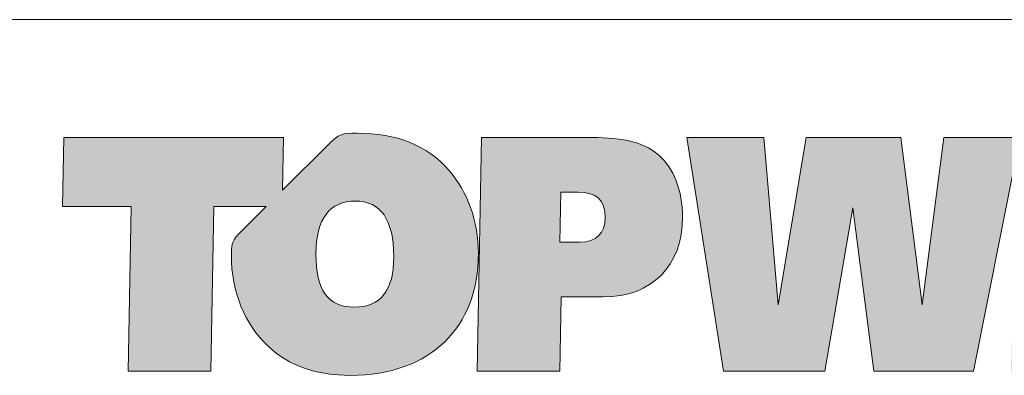
# Model space of a CAD drawing. Units: millimetres. Extents: x 88 to 5775, y 17662 to 42301.
# Drawn here: x 574 to 655, y 18835 to 18864 of the extents above; entities that cross this region are included whole.
import ezdxf
from ezdxf.enums import TextEntityAlignment as Align

# ---------------------------------------------------------------- set-up
doc = ezdxf.new("R2010")
doc.units = ezdxf.units.MM
doc.layers.add('TOPWET_VYKRESOVE_POLE', color=254, linetype='Continuous', lineweight=13)
doc.layers.add('TOPWET_ZAKLAD_TENKOU', color=142, linetype='Continuous', lineweight=13)
doc.styles.add('BOLD_ARIAL_NARROW', font='txt')
doc.styles.add('REGULAR_ARIAL_NARROW', font='ARIALN.TTF')

# ---------------------------------------------------------------- blocks, each defined once
blk = doc.blocks.new('LOGO_TOPWET_GRAY')
h = blk.add_hatch(color=7)
h.dxf.hatch_style = 1
edge = h.paths.add_edge_path(flags=16)
edge.add_spline(control_points=[(12.832, 10.361), (12.832, 9.357), (12.436, 8.849), (11.664, 8.849), (11.664, 8.849), (10.851, 8.849), (10.506, 9.357), (10.506, 10.442), (10.506, 10.442), (10.506, 11.487), (10.912, 12.025), (11.684, 12.025), (11.684, 12.025), (12.436, 12.025), (12.832, 11.467), (12.832, 10.361)], knot_values=[0, 0, 0, 0, 0.25, 0.25, 0.25, 0.2501, 0.5, 0.5, 0.5, 0.5001, 0.75, 0.75, 0.75, 0.7501, 1, 1, 1, 1], degree=3, periodic=0)
edge = h.paths.add_edge_path(flags=16)
edge.add_spline(control_points=[(17.827, 12.288), (17.827, 12.288), (18.345, 12.288), (18.345, 12.288)], knot_values=[0.8, 0.8, 0.8, 0.8, 1, 1, 1, 1], degree=3, periodic=0)
edge.add_spline(control_points=[(18.345, 12.288), (18.894, 12.288), (19.148, 12.055), (19.148, 11.538), (19.148, 11.538), (19.148, 11.051), (18.884, 10.797), (18.396, 10.797)], knot_values=[0, 0, 0, 0, 0.2, 0.2, 0.2, 0.2001, 0.4, 0.4, 0.4, 0.4], degree=3, periodic=0)
edge.add_spline(control_points=[(18.396, 10.797), (18.396, 10.797), (17.796, 10.797), (17.796, 10.797)], knot_values=[0.4, 0.4, 0.4, 0.4, 0.6, 0.6, 0.6, 0.6], degree=3, periodic=0)
edge.add_spline(control_points=[(17.796, 10.797), (17.796, 10.797), (17.827, 12.288), (17.827, 12.288)], knot_values=[0.6, 0.6, 0.6, 0.6, 0.8, 0.8, 0.8, 0.8], degree=3, periodic=0)
edge = h.paths.add_edge_path()
edge.add_spline(control_points=[(14.488, 12.938), (13.808, 13.709), (12.934, 14.054), (11.725, 14.054)], knot_values=[0.941176, 0.941176, 0.941176, 0.941176, 1, 1, 1, 1], degree=3, periodic=0)
edge.add_spline(control_points=[(11.725, 14.054), (11.277, 14.054), (11.198, 14.038), (10.89, 13.731)], knot_values=[0, 0, 0, 0, 0.058824, 0.058824, 0.058824, 0.058824], degree=3, periodic=0)
edge.add_spline(control_points=[(10.89, 13.731), (10.89, 13.731), (9.504, 12.346), (9.504, 12.346)], knot_values=[0.058824, 0.058824, 0.058824, 0.058824, 0.117647, 0.117647, 0.117647, 0.117647], degree=3, periodic=0)
edge.add_spline(control_points=[(9.504, 12.346), (9.504, 12.346), (9.535, 13.932), (9.535, 13.932)], knot_values=[0.117647, 0.117647, 0.117647, 0.117647, 0.176471, 0.176471, 0.176471, 0.176471], degree=3, periodic=0)
edge.add_spline(control_points=[(9.535, 13.932), (9.535, 13.932), (2.971, 13.932), (2.971, 13.932)], knot_values=[0.176471, 0.176471, 0.176471, 0.176471, 0.235294, 0.235294, 0.235294, 0.235294], degree=3, periodic=0)
edge.add_spline(control_points=[(2.971, 13.932), (2.971, 13.932), (2.931, 11.862), (2.931, 11.862)], knot_values=[0.235294, 0.235294, 0.235294, 0.235294, 0.294118, 0.294118, 0.294118, 0.294118], degree=3, periodic=0)
edge.add_spline(control_points=[(2.931, 11.862), (2.931, 11.862), (4.983, 11.862), (4.983, 11.862)], knot_values=[0.294118, 0.294118, 0.294118, 0.294118, 0.352941, 0.352941, 0.352941, 0.352941], degree=3, periodic=0)
edge.add_spline(control_points=[(4.983, 11.862), (4.983, 11.862), (4.892, 6.932), (4.892, 6.932)], knot_values=[0.352941, 0.352941, 0.352941, 0.352941, 0.411765, 0.411765, 0.411765, 0.411765], degree=3, periodic=0)
edge.add_spline(control_points=[(4.892, 6.932), (4.892, 6.932), (7.361, 6.932), (7.361, 6.932)], knot_values=[0.411765, 0.411765, 0.411765, 0.411765, 0.470588, 0.470588, 0.470588, 0.470588], degree=3, periodic=0)
edge.add_spline(control_points=[(7.361, 6.932), (7.361, 6.932), (7.452, 11.862), (7.452, 11.862)], knot_values=[0.470588, 0.470588, 0.470588, 0.470588, 0.529412, 0.529412, 0.529412, 0.529412], degree=3, periodic=0)
edge.add_spline(control_points=[(7.452, 11.862), (7.452, 11.862), (9.019, 11.862), (9.019, 11.862)], knot_values=[0.529412, 0.529412, 0.529412, 0.529412, 0.588235, 0.588235, 0.588235, 0.588235], degree=3, periodic=0)
edge.add_spline(control_points=[(9.019, 11.862), (9.019, 11.862), (8.37, 11.214), (8.37, 11.214)], knot_values=[0.588235, 0.588235, 0.588235, 0.588235, 0.647059, 0.647059, 0.647059, 0.647059], degree=3, periodic=0)
edge.add_spline(control_points=[(8.37, 11.214), (8.058, 10.902), (7.976, 10.86), (7.976, 10.412), (7.976, 10.412), (7.976, 9.306), (8.372, 8.342), (9.073, 7.683)], knot_values=[0.647059, 0.647059, 0.647059, 0.647059, 0.705882, 0.705882, 0.705882, 0.705982, 0.764706, 0.764706, 0.764706, 0.764706], degree=3, periodic=0)
edge.add_spline(control_points=[(9.073, 7.683), (9.703, 7.084), (10.516, 6.808), (11.542, 6.808), (11.542, 6.808), (13.93, 6.808), (15.362, 8.251), (15.362, 10.462), (15.362, 10.462), (15.362, 11.426), (15.027, 12.319), (14.488, 12.938)], knot_values=[0.764706, 0.764706, 0.764706, 0.764706, 0.823529, 0.823529, 0.823529, 0.823629, 0.882353, 0.882353, 0.882353, 0.882453, 0.941176, 0.941176, 0.941176, 0.941176], degree=3, periodic=0)
edge = h.paths.add_edge_path()
edge.add_spline(control_points=[(20.753, 13.394), (20.235, 13.851), (19.544, 13.932), (18.579, 13.932)], knot_values=[0.875, 0.875, 0.875, 0.875, 1, 1, 1, 1], degree=3, periodic=0)
edge.add_spline(control_points=[(18.579, 13.932), (18.579, 13.932), (15.449, 13.932), (15.449, 13.932)], knot_values=[0, 0, 0, 0, 0.125, 0.125, 0.125, 0.125], degree=3, periodic=0)
edge.add_spline(control_points=[(15.449, 13.932), (15.449, 13.932), (15.328, 6.932), (15.328, 6.932)], knot_values=[0.125, 0.125, 0.125, 0.125, 0.25, 0.25, 0.25, 0.25], degree=3, periodic=0)
edge.add_spline(control_points=[(15.328, 6.932), (15.328, 6.932), (17.796, 6.932), (17.796, 6.932)], knot_values=[0.25, 0.25, 0.25, 0.25, 0.375, 0.375, 0.375, 0.375], degree=3, periodic=0)
edge.add_spline(control_points=[(17.796, 6.932), (17.796, 6.932), (17.837, 9.154), (17.837, 9.154)], knot_values=[0.375, 0.375, 0.375, 0.375, 0.5, 0.5, 0.5, 0.5], degree=3, periodic=0)
edge.add_spline(control_points=[(17.837, 9.154), (17.837, 9.154), (19.087, 9.154), (19.087, 9.154)], knot_values=[0.5, 0.5, 0.5, 0.5, 0.625, 0.625, 0.625, 0.625], degree=3, periodic=0)
edge.add_spline(control_points=[(19.087, 9.154), (20.54, 9.154), (21.464, 10.077), (21.464, 11.548), (21.464, 11.548), (21.464, 12.349), (21.19, 13.019), (20.753, 13.394)], knot_values=[0.625, 0.625, 0.625, 0.625, 0.75, 0.75, 0.75, 0.7501, 0.875, 0.875, 0.875, 0.875], degree=3, periodic=0)
at = {"true_color": 0x7b7b7b}
h = blk.add_hatch(color=8, dxfattribs=at)
h.dxf.hatch_style = 1
edge = h.paths.add_edge_path()
edge.add_spline(control_points=[(24.318, 8.918), (24.318, 8.918), (23.891, 13.93), (23.891, 13.93)], knot_values=[0.966667, 0.966667, 0.966667, 0.966667, 1, 1, 1, 1], degree=3, periodic=0)
edge.add_spline(control_points=[(23.891, 13.93), (23.891, 13.93), (21.595, 13.93), (21.595, 13.93)], knot_values=[0, 0, 0, 0, 0.033333, 0.033333, 0.033333, 0.033333], degree=3, periodic=0)
edge.add_spline(control_points=[(21.595, 13.93), (21.595, 13.93), (22.682, 6.93), (22.682, 6.93)], knot_values=[0.033333, 0.033333, 0.033333, 0.033333, 0.066667, 0.066667, 0.066667, 0.066667], degree=3, periodic=0)
edge.add_spline(control_points=[(22.682, 6.93), (22.682, 6.93), (25.72, 6.93), (25.72, 6.93)], knot_values=[0.066667, 0.066667, 0.066667, 0.066667, 0.1, 0.1, 0.1, 0.1], degree=3, periodic=0)
edge.add_spline(control_points=[(25.72, 6.93), (25.72, 6.93), (26.553, 11.821), (26.553, 11.821)], knot_values=[0.1, 0.1, 0.1, 0.1, 0.133333, 0.133333, 0.133333, 0.133333], degree=3, periodic=0)
edge.add_spline(control_points=[(26.553, 11.821), (26.553, 11.821), (27.183, 6.93), (27.183, 6.93)], knot_values=[0.133333, 0.133333, 0.133333, 0.133333, 0.166667, 0.166667, 0.166667, 0.166667], degree=3, periodic=0)
edge.add_spline(control_points=[(27.183, 6.93), (27.183, 6.93), (30.16, 6.93), (30.16, 6.93)], knot_values=[0.166667, 0.166667, 0.166667, 0.166667, 0.2, 0.2, 0.2, 0.2], degree=3, periodic=0)
edge.add_spline(control_points=[(30.16, 6.93), (30.16, 6.93), (31.406, 13.196), (31.406, 13.196)], knot_values=[0.2, 0.2, 0.2, 0.2, 0.233333, 0.233333, 0.233333, 0.233333], degree=3, periodic=0)
edge.add_spline(control_points=[(31.406, 13.196), (31.406, 13.196), (31.288, 6.93), (31.288, 6.93)], knot_values=[0.233333, 0.233333, 0.233333, 0.233333, 0.266667, 0.266667, 0.266667, 0.266667], degree=3, periodic=0)
edge.add_spline(control_points=[(31.288, 6.93), (31.288, 6.93), (37.049, 6.93), (37.049, 6.93)], knot_values=[0.266667, 0.266667, 0.266667, 0.266667, 0.3, 0.3, 0.3, 0.3], degree=3, periodic=0)
edge.add_spline(control_points=[(37.049, 6.93), (37.049, 6.93), (37.079, 8.766), (37.079, 8.766)], knot_values=[0.3, 0.3, 0.3, 0.3, 0.333333, 0.333333, 0.333333, 0.333333], degree=3, periodic=0)
edge.add_spline(control_points=[(37.079, 8.766), (37.079, 8.766), (33.767, 8.766), (33.767, 8.766)], knot_values=[0.333333, 0.333333, 0.333333, 0.333333, 0.366667, 0.366667, 0.366667, 0.366667], degree=3, periodic=0)
edge.add_spline(control_points=[(33.767, 8.766), (33.767, 8.766), (33.787, 9.588), (33.787, 9.588)], knot_values=[0.366667, 0.366667, 0.366667, 0.366667, 0.4, 0.4, 0.4, 0.4], degree=3, periodic=0)
edge.add_spline(control_points=[(33.787, 9.588), (33.787, 9.588), (37.099, 9.588), (37.099, 9.588)], knot_values=[0.4, 0.4, 0.4, 0.4, 0.433333, 0.433333, 0.433333, 0.433333], degree=3, periodic=0)
edge.add_spline(control_points=[(37.099, 9.588), (37.099, 9.588), (37.13, 11.363), (37.13, 11.363)], knot_values=[0.433333, 0.433333, 0.433333, 0.433333, 0.466667, 0.466667, 0.466667, 0.466667], degree=3, periodic=0)
edge.add_spline(control_points=[(37.13, 11.363), (37.13, 11.363), (33.818, 11.363), (33.818, 11.363)], knot_values=[0.466667, 0.466667, 0.466667, 0.466667, 0.5, 0.5, 0.5, 0.5], degree=3, periodic=0)
edge.add_spline(control_points=[(33.818, 11.363), (33.818, 11.363), (33.828, 12.023), (33.828, 12.023)], knot_values=[0.5, 0.5, 0.5, 0.5, 0.533333, 0.533333, 0.533333, 0.533333], degree=3, periodic=0)
edge.add_spline(control_points=[(33.828, 12.023), (35.598, 12.023), (36.525, 12.023), (38.289, 12.023)], knot_values=[0.533333, 0.533333, 0.533333, 0.533333, 0.566667, 0.566667, 0.566667, 0.566667], degree=3, periodic=0)
edge.add_spline(control_points=[(38.289, 12.023), (38.289, 12.023), (38.198, 6.93), (38.198, 6.93)], knot_values=[0.566667, 0.566667, 0.566667, 0.566667, 0.6, 0.6, 0.6, 0.6], degree=3, periodic=0)
edge.add_spline(control_points=[(38.198, 6.93), (38.198, 6.93), (40.667, 6.93), (40.667, 6.93)], knot_values=[0.6, 0.6, 0.6, 0.6, 0.633333, 0.633333, 0.633333, 0.633333], degree=3, periodic=0)
edge.add_spline(control_points=[(40.667, 6.93), (40.667, 6.93), (40.758, 12.023), (40.758, 12.023)], knot_values=[0.633333, 0.633333, 0.633333, 0.633333, 0.666667, 0.666667, 0.666667, 0.666667], degree=3, periodic=0)
edge.add_spline(control_points=[(40.758, 12.023), (40.758, 12.023), (42.8, 12.023), (42.8, 12.023)], knot_values=[0.666667, 0.666667, 0.666667, 0.666667, 0.7, 0.7, 0.7, 0.7], degree=3, periodic=0)
edge.add_spline(control_points=[(42.8, 12.023), (42.8, 12.023), (42.841, 13.93), (42.841, 13.93)], knot_values=[0.7, 0.7, 0.7, 0.7, 0.733333, 0.733333, 0.733333, 0.733333], degree=3, periodic=0)
edge.add_spline(control_points=[(42.841, 13.93), (38.807, 13.93), (35.585, 13.93), (31.552, 13.93)], knot_values=[0.733333, 0.733333, 0.733333, 0.733333, 0.766667, 0.766667, 0.766667, 0.766667], degree=3, periodic=0)
edge.add_spline(control_points=[(31.552, 13.93), (31.552, 13.93), (31.42, 13.93), (31.42, 13.93)], knot_values=[0.766667, 0.766667, 0.766667, 0.766667, 0.8, 0.8, 0.8, 0.8], degree=3, periodic=0)
edge.add_spline(control_points=[(31.42, 13.93), (31.42, 13.93), (29.276, 13.93), (29.276, 13.93)], knot_values=[0.8, 0.8, 0.8, 0.8, 0.833333, 0.833333, 0.833333, 0.833333], degree=3, periodic=0)
edge.add_spline(control_points=[(29.276, 13.93), (29.276, 13.93), (28.626, 8.918), (28.626, 8.918)], knot_values=[0.833333, 0.833333, 0.833333, 0.833333, 0.866667, 0.866667, 0.866667, 0.866667], degree=3, periodic=0)
edge.add_spline(control_points=[(28.626, 8.918), (28.626, 8.918), (27.986, 13.93), (27.986, 13.93)], knot_values=[0.866667, 0.866667, 0.866667, 0.866667, 0.9, 0.9, 0.9, 0.9], degree=3, periodic=0)
edge.add_spline(control_points=[(27.986, 13.93), (27.986, 13.93), (25.161, 13.93), (25.161, 13.93)], knot_values=[0.9, 0.9, 0.9, 0.9, 0.933333, 0.933333, 0.933333, 0.933333], degree=3, periodic=0)
edge.add_spline(control_points=[(25.161, 13.93), (25.161, 13.93), (24.318, 8.918), (24.318, 8.918)], knot_values=[0.933333, 0.933333, 0.933333, 0.933333, 0.966667, 0.966667, 0.966667, 0.966667], degree=3, periodic=0)
at = {"color": 7}
for points in [[(2.971, 13.932), (2.971, 13.932), (2.931, 11.862), (2.931, 11.862)], [(9.535, 13.932), (9.535, 13.932), (2.971, 13.932), (2.971, 13.932)], [(9.504, 12.346), (9.504, 12.346), (9.535, 13.932), (9.535, 13.932)], [(11.725, 14.054), (11.277, 14.054), (11.198, 14.038), (10.89, 13.731)], [(14.488, 12.938), (13.808, 13.709), (12.934, 14.054), (11.725, 14.054)], [(15.449, 13.932), (15.449, 13.932), (15.328, 6.932), (15.328, 6.932)], [(18.579, 13.932), (18.579, 13.932), (15.449, 13.932), (15.449, 13.932)], [(20.753, 13.394), (20.235, 13.851), (19.544, 13.932), (18.579, 13.932)], [(10.89, 13.731), (10.89, 13.731), (9.504, 12.346), (9.504, 12.346)], [(17.796, 10.797), (17.796, 10.797), (17.827, 12.288), (17.827, 12.288)], [(17.827, 12.288), (17.827, 12.288), (18.345, 12.288), (18.345, 12.288)], [(2.931, 11.862), (2.931, 11.862), (4.983, 11.862), (4.983, 11.862)], [(4.983, 11.862), (4.983, 11.862), (4.892, 6.932), (4.892, 6.932)], [(7.361, 6.932), (7.361, 6.932), (7.452, 11.862), (7.452, 11.862)], [(7.452, 11.862), (7.452, 11.862), (9.019, 11.862), (9.019, 11.862)], [(9.019, 11.862), (9.019, 11.862), (8.37, 11.214), (8.37, 11.214)], [(18.396, 10.797), (18.396, 10.797), (17.796, 10.797), (17.796, 10.797)], [(17.796, 6.932), (17.796, 6.932), (17.837, 9.154), (17.837, 9.154)], [(17.837, 9.154), (17.837, 9.154), (19.087, 9.154), (19.087, 9.154)], [(4.892, 6.932), (4.892, 6.932), (7.361, 6.932), (7.361, 6.932)], [(15.328, 6.932), (15.328, 6.932), (17.796, 6.932), (17.796, 6.932)]]:
    blk.add_open_spline(points, degree=3, dxfattribs=at)
at = {"color": 8, "true_color": 0x7b7b7b}
for points in [[(23.891, 13.93), (23.891, 13.93), (21.595, 13.93), (21.595, 13.93)], [(21.595, 13.93), (21.595, 13.93), (22.682, 6.93), (22.682, 6.93)], [(24.318, 8.918), (24.318, 8.918), (23.891, 13.93), (23.891, 13.93)], [(25.161, 13.93), (25.161, 13.93), (24.318, 8.918), (24.318, 8.918)], [(27.986, 13.93), (27.986, 13.93), (25.161, 13.93), (25.161, 13.93)], [(28.626, 8.918), (28.626, 8.918), (27.986, 13.93), (27.986, 13.93)], [(29.276, 13.93), (29.276, 13.93), (28.626, 8.918), (28.626, 8.918)], [(31.42, 13.93), (31.42, 13.93), (29.276, 13.93), (29.276, 13.93)], [(30.16, 6.93), (30.16, 6.93), (31.406, 13.196), (31.406, 13.196)], [(25.72, 6.93), (25.72, 6.93), (26.553, 11.821), (26.553, 11.821)], [(26.553, 11.821), (26.553, 11.821), (27.183, 6.93), (27.183, 6.93)], [(22.682, 6.93), (22.682, 6.93), (25.72, 6.93), (25.72, 6.93)], [(27.183, 6.93), (27.183, 6.93), (30.16, 6.93), (30.16, 6.93)]]:
    blk.add_open_spline(points, degree=3, dxfattribs=at)
at = {"color": 7}
for points, knots in [([(19.087, 9.154), (20.54, 9.154), (21.464, 10.077), (21.464, 11.548), (21.464, 11.548), (21.464, 12.349), (21.19, 13.019), (20.753, 13.394)], [0.625, 0.625, 0.625, 0.625, 0.75, 0.75, 0.75, 0.75, 0.875, 0.875, 0.875, 0.875]), ([(9.073, 7.683), (9.703, 7.084), (10.516, 6.808), (11.542, 6.808), (11.542, 6.808), (13.93, 6.808), (15.362, 8.251), (15.362, 10.462), (15.362, 10.462), (15.362, 11.426), (15.027, 12.319), (14.488, 12.938)], [0.7647059, 0.7647059, 0.7647059, 0.7647059, 0.8235294, 0.8235294, 0.8235294, 0.8235294, 0.8823529, 0.8823529, 0.8823529, 0.882353, 0.9411765, 0.9411765, 0.9411765, 0.9411765]), ([(18.345, 12.288), (18.894, 12.288), (19.148, 12.055), (19.148, 11.538), (19.148, 11.538), (19.148, 11.051), (18.884, 10.797), (18.396, 10.797)], [0, 0, 0, 0, 0.2, 0.2, 0.2, 0.2, 0.4, 0.4, 0.4, 0.4]), ([(12.832, 10.361), (12.832, 9.357), (12.436, 8.849), (11.664, 8.849), (11.664, 8.849), (10.851, 8.849), (10.506, 9.357), (10.506, 10.442), (10.506, 10.442), (10.506, 11.487), (10.912, 12.025), (11.684, 12.025), (11.684, 12.025), (12.436, 12.025), (12.832, 11.467), (12.832, 10.361)], [0, 0, 0, 0, 0.25, 0.25, 0.25, 0.25, 0.5, 0.5, 0.5, 0.5, 0.75, 0.75, 0.75, 0.75, 1, 1, 1, 1]), ([(8.37, 11.214), (8.058, 10.902), (7.976, 10.86), (7.976, 10.412), (7.976, 10.412), (7.976, 9.306), (8.372, 8.342), (9.073, 7.683)], [0.6470588, 0.6470588, 0.6470588, 0.6470588, 0.7058824, 0.7058824, 0.7058824, 0.7058824, 0.7647059, 0.7647059, 0.7647059, 0.7647059])]:
    blk.add_open_spline(points, degree=3, knots=knots, dxfattribs=at)
blk = doc.blocks.new('*U4')
at = {"layer": 'TOPWET_VYKRESOVE_POLE', "linetype": 'Continuous', "ltscale": 10}
blk.add_line((-90, 34), (90, 34), dxfattribs=at)
at = {"xscale": 0.9166666666666666, "yscale": 0.9166666666666666, "zscale": 0.9166666666666666}
blk.add_blockref('LOGO_TOPWET_GRAY', (46.5, 18), dxfattribs=at)
at = {"color": 7, "style": 'BOLD_ARIAL_NARROW'}
blk.add_attdef('01_OZNAČENÍ_VÝKRESU', text='', height=3, dxfattribs=at).set_placement((90, 291), align=Align.TOP_RIGHT)
at = {"color": 7}
for tag, p, height, style in [('03_A_NADPIS_HLAVNÍ_2_ŘADKY', (-87.5, 29.55), 3, 'BOLD_ARIAL_NARROW'), ('02_NADPIS_HLAVNÍ', (-87.5, 27.5), 3, 'BOLD_ARIAL_NARROW'), ('03_B_NADPIS_HLAVNÍ_2_ŘADKY', (-87.5, 25.35), 3, 'BOLD_ARIAL_NARROW'), ('04_KÓD_NEBO_PODNADPIS', (-87.5, 20), 2.2, 'REGULAR_ARIAL_NARROW'), ('07_REZERVNÍ_POLE', (-44.5, 20), 2.2, 'REGULAR_ARIAL_NARROW'), ('08_VÁHA_KG', (-44.5, 14), 2.2, 'REGULAR_ARIAL_NARROW'), ('05_TYP', (-87.5, 14), 2.2, 'REGULAR_ARIAL_NARROW'), ('06_MĚŘÍTKO', (-87.5, 8), 2.2, 'REGULAR_ARIAL_NARROW'), ('09_MATERIÁL', (-44.5, 8), 2.2, 'REGULAR_ARIAL_NARROW')]:
    blk.add_attdef(tag, p, '', height=height, dxfattribs=dict(at, style=style))

msp = doc.modelspace()

# ---------------------------------------------------------------- block references
at = {"layer": 'TOPWET_ZAKLAD_TENKOU', "ltscale": 40, "xscale": 3, "yscale": 3, "zscale": 3}
msp.add_blockref('*U4', (430.388, 18762.5), dxfattribs=at)

doc.saveas('drawing.dxf')
